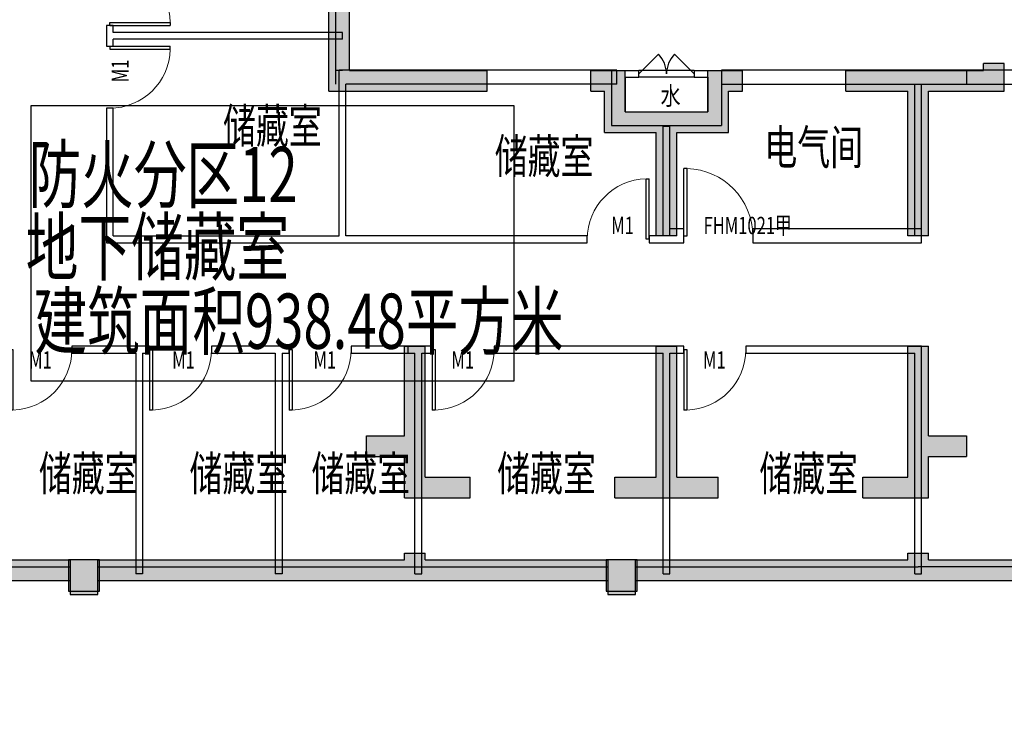
# Model space of a CAD drawing. Extents: x -3017064 to -2451794, y -7125462 to -6560191.
# Drawn here: x -2879868 to -2865586, y -6957820 to -6947573 of the extents above; entities that cross this region are included whole.
import ezdxf

# ---------------------------------------------------------------- set-up
doc = ezdxf.new("R2010")
doc.units = 0
doc.header["$LTSCALE"] = 1000
doc.header["$MEASUREMENT"] = 0
doc.linetypes.add('7', pattern=[1.2, -0.3, 0.6, -0.3])
doc.layers.get('0').update_dxf_attribs({"linetype": 'CONTINUOUS'})
for name, color, linetype in [('DIM_SYMB', 3, 'CONTINUOUS'), ('LINMK1', 7, 'CONTINUOUS'), ('PUB_DIM', 3, 'CONTINUOUS'), ('TEXT', 7, 'CONTINUOUS'), ('WALL', 8, 'CONTINUOUS'), ('WALL-MOVE', 6, 'CONTINUOUS'), ('WINDOW', 4, 'CONTINUOUS'), ('柱', 2, 'CONTINUOUS'), ('柱涂实', 54, 'CONTINUOUS'), ('柱虚线', 54, '7'), ('洞口', 253, 'CONTINUOUS'), ('砼墙', 3, 'CONTINUOUS')]:
    doc.layers.add(name, color=color, linetype=linetype)
doc.styles.add('_TCH_DIM', font='SIMPLEX', dxfattribs={"bigfont": 'GBCBIG'})
doc.styles.add('_TCH_DIM_T3', font='txt', dxfattribs={"width": 0.705882})
doc.styles.add('HZDX', font='txt', dxfattribs={"bigfont": 'HZDX'})

# ---------------------------------------------------------------- blocks, each defined once
blk = doc.blocks.new('$DorLib2D$00000116')
at = {"color": 0}
for p, q in [((-0.5, 0), (-0.146, 0.354)), ((0.5, 0), (0.146, 0.354))]:
    blk.add_line(p, q, dxfattribs=at)
for centre, start, end in [((-0.5, 0), 0, 45), ((0.5, 0), 135, 180)]:
    blk.add_arc(centre, 0.5, start, end, dxfattribs=at)
blk = doc.blocks.new('A$C46D44C34')
at = {"ltscale": 0.7}
for points in [[(30100, 550), (30100, 250), (34350, 250), (37500, 250), (37500, 550), (34650, 550), (34650, 650), (34350, 650), (34350, 550)], [(37900, 550), (37900, 250), (42350, 250), (45300, 250), (45300, 550), (42650, 550), (42650, 650), (42350, 650), (42350, 550)], [(49950, 550), (49950, 650), (49650, 650), (49650, 550), (45700, 550), (45700, 250), (49650, 250), (51350, 250), (51350, 550)]]:
    blk.add_hatch(color=256, dxfattribs=at).paths.add_polyline_path(points)
at = {"layer": '洞口'}
h = blk.add_hatch(color=6, dxfattribs=at)
h.paths.add_polyline_path([(42300, 15050), (42700, 15050), (42700, 14750), (42600, 14750), (42600, 13450), (42000, 13450), (42000, 12050), (41550, 12050), (41550, 10700), (41550, 7650), (43550, 7650), (43550, 7350), (41250, 7350), (41250, 10400), (41250, 10700), (41250, 12350), (41700, 12350), (41700, 13750), (42300, 13750)], flags=17)
h.paths.add_polyline_path([(500, 17450), (6300, 17450), (6300, 17650), (6700, 17650), (6700, 16950), (6300, 16950), (6300, 17150), (500, 17150), (500, 16950), (100, 16950), (100, 17650), (500, 17650)])
h.paths.add_polyline_path([(62350, 5800), (62150, 5800), (62150, 9150), (62150, 11626), (61850, 11626), (61850, 9450), (61800, 9450), (61800, 9150), (61850, 9150), (61850, 5800), (61850, 5300), (61850, 2350), (61150, 2350), (61150, 2050), (61850, 2050), (61850, 550), (61300, 550), (60900, 550), (60250, 550), (60250, 250), (60900, 250), (60900, 50), (61300, 50), (61300, 250), (62150, 250), (62150, 2350), (62150, 5300), (62350, 5300)])
h.paths.add_polyline_path([(60900, 550), (60900, 250), (60250, 250), (60250, 550)], flags=16)
h.paths.add_polyline_path([(61300, 50), (61300, 250), (61300, 550), (60900, 550), (60900, 250), (60900, 50)], flags=16)
h.paths.add_polyline_path([(61150, 2350), (61850, 2350), (61850, 5300), (62150, 5300), (62150, 2350), (62150, 250), (61300, 250), (61300, 550), (61850, 550), (61850, 2050), (61150, 2050)], flags=17)
h.paths.add_polyline_path([(62350, 5800), (62150, 5800), (61850, 5800), (61850, 5300), (62150, 5300), (62350, 5300)], flags=17)
h.paths.add_polyline_path([(62150, 5800), (61850, 5800), (61850, 9150), (61800, 9150), (61800, 9450), (61850, 9450), (61850, 11626), (62150, 11626), (62150, 9150)], flags=16)
h.paths.add_polyline_path([(52850, 12450), (53750, 12450), (53750, 12750), (53150, 12750), (53150, 13400), (52850, 13400)], flags=16)
h.paths.add_polyline_path([(52550, 13450), (52750, 13450), (52750, 13400), (52850, 13400), (53150, 13400), (53150, 13900), (52850, 13900), (52750, 13900), (52750, 13750), (52550, 13750)], flags=17)
h.paths.add_polyline_path([(52750, 13750), (52750, 13450), (52550, 13450), (52550, 13750)], flags=16)
h.paths.add_polyline_path([(52750, 13450), (52750, 13400), (52850, 13400), (52850, 12450), (53750, 12450), (53750, 12750), (53150, 12750), (53150, 13400), (53150, 13900), (52850, 13900), (52750, 13900), (52750, 13750)], flags=17)
h.paths.add_polyline_path([(53500, 17200), (53500, 17500), (53500, 17700), (53100, 17700), (53100, 17500), (53100, 17200), (53150, 17200)], flags=17)
h.paths.add_polyline_path([(60900, 17200), (61300, 17200), (61300, 17500), (61300, 17700), (60900, 17700), (60900, 17500)], flags=17)
h.paths.add_polyline_path([(60350, 13750), (60350, 13450), (59800, 13450), (59800, 13750)], flags=0)
h.paths.add_polyline_path([(60750, 13950), (60650, 13950), (60650, 16100), (60350, 16100), (60350, 13950), (60350, 13750), (60350, 13450), (60350, 9450), (59500, 9450), (59500, 9150), (60650, 9150), (60800, 9150), (60800, 9450), (60650, 9450), (60650, 13450), (60750, 13450)], flags=17)
h.paths.add_polyline_path([(59500, 9450), (60350, 9450), (60350, 13450), (60650, 13450), (60650, 9450), (60800, 9450), (60800, 9150), (60650, 9150), (59500, 9150)], flags=16)
h.paths.add_polyline_path([(60750, 13950), (60650, 13950), (60350, 13950), (60350, 13750), (59800, 13750), (59800, 13450), (60350, 13450), (60650, 13450), (60750, 13450)], flags=16)
h.paths.add_polyline_path([(60650, 13950), (60350, 13950), (60350, 16100), (60650, 16100)], flags=16)
h.paths.add_polyline_path([(53500, 50), (53500, 250), (57650, 250), (58750, 250), (58750, 550), (57950, 550), (57950, 650), (57650, 650), (57650, 550), (53500, 550), (53100, 550), (52850, 550), (52850, 250), (53100, 250), (53100, 50)], flags=17)
h.paths.add_polyline_path([(52850, 250), (52850, 550), (53100, 550), (53100, 250)], flags=16)
h.paths.add_polyline_path([(53500, 50), (53500, 250), (53500, 550), (53100, 550), (53100, 250), (53100, 50)], flags=16)
h.paths.add_polyline_path([(53500, 250), (53500, 550), (57650, 550), (57650, 650), (57950, 650), (57950, 550), (58750, 550), (58750, 250), (57650, 250)], flags=16)
h.paths.add_polyline_path([(45300, 17200), (45700, 17200), (45700, 17700), (45300, 17700)])
h.paths.add_polyline_path([(45700, 50), (45700, 250), (49650, 250), (51350, 250), (51350, 550), (49950, 550), (49950, 650), (49650, 650), (49650, 550), (45700, 550), (45300, 550), (42650, 550), (42650, 650), (42350, 650), (42350, 550), (37900, 550), (37500, 550), (34650, 550), (34650, 650), (34350, 650), (34350, 550), (30100, 550), (30100, 250), (34350, 250), (37500, 250), (37500, 50), (37900, 50), (37900, 250), (42350, 250), (45300, 250), (45300, 50)], flags=17)
h.paths.add_polyline_path([(500, 5700), (200, 5700), (200, 5600), (500, 5600)], flags=17)
h.paths.add_polyline_path([(200, 5100), (500, 5100), (500, 5600), (500, 5700), (200, 5700), (200, 5600), (0, 5600), (0, 5100)])
h.paths.add_polyline_path([(500, 5100), (500, 5600), (200, 5600), (0, 5600), (0, 5100), (200, 5100)], flags=17)
h.paths.add_polyline_path([(100, 100), (500, 100), (500, 200), (6300, 200), (6300, 500), (500, 500), (500, 600), (200, 600), (100, 600)], flags=17)
h.paths.add_polyline_path([(6300, 200), (6300, 0), (6700, 0), (6700, 200), (6700, 500), (6300, 500)], flags=17)
h.paths.add_polyline_path([(14100, 500), (14100, 200), (6700, 200), (6700, 500)], flags=16)
h.paths.add_polyline_path([(14500, 0), (14500, 200), (14500, 500), (14100, 500), (14100, 200), (14100, 0)], flags=17)
edge = h.paths.add_edge_path(flags=16)
edge.add_line((21900, 500), (21900, 200))
edge.add_line((14500, 200), (15400, 200))
edge.add_line((14500, 200), (14500, 500))
edge.add_line((14500, 500), (15400, 500))
h.paths.add_polyline_path([(22300, 500), (21900, 500), (21900, 200), (21900, 0), (22300, 0), (22300, 200)], flags=16)
h.paths.add_polyline_path([(29700, 500), (29700, 200), (22300, 200), (22300, 500)], flags=17)
edge = h.paths.add_edge_path()
edge.add_line((500, 200), (6300, 200))
edge.add_line((6300, 200), (6300, 0))
edge.add_line((6300, 0), (6700, 0))
edge.add_line((6700, 0), (6700, 200))
edge.add_line((6700, 200), (14100, 200))
edge.add_line((14100, 200), (14100, 0))
edge.add_line((14100, 0), (14500, 0))
edge.add_line((14500, 0), (14500, 200))
edge.add_line((14500, 200), (15400, 200))
edge.add_line((21900, 200), (21900, 0))
edge.add_line((21900, 0), (22300, 0))
edge.add_line((22300, 0), (22300, 200))
edge.add_line((22300, 200), (29700, 200))
edge.add_line((29700, 500), (29700, 200))
edge.add_line((22300, 500), (29700, 500))
edge.add_line((22300, 500), (21900, 500))
edge.add_line((14500, 500), (15400, 500))
edge.add_line((14500, 500), (14100, 500))
edge.add_line((6700, 500), (14100, 500))
edge.add_line((6700, 500), (6300, 500))
edge.add_line((500, 500), (6300, 500))
edge.add_line((500, 500), (500, 600))
edge.add_line((500, 600), (200, 600))
edge.add_line((200, 600), (100, 600))
edge.add_line((100, 600), (100, 100))
edge.add_line((100, 100), (500, 100))
edge.add_line((500, 100), (500, 200))
h.paths.add_polyline_path([(30100, 250), (34350, 250), (37500, 250), (37500, 550), (34650, 550), (34650, 650), (34350, 650), (34350, 550), (30100, 550)], flags=16)
h.paths.add_polyline_path([(37500, 50), (37900, 50), (37900, 250), (37900, 550), (37500, 550), (37500, 250)], flags=16)
h.paths.add_polyline_path([(42650, 550), (42650, 650), (42350, 650), (42350, 550), (37900, 550), (37900, 250), (42350, 250), (45300, 250), (45300, 550)], flags=16)
h.paths.add_polyline_path([(45700, 50), (45700, 250), (45700, 550), (45300, 550), (45300, 250), (45300, 50)], flags=16)
h.paths.add_polyline_path([(45700, 250), (45700, 550), (49650, 550), (49650, 650), (49950, 650), (49950, 550), (51350, 550), (51350, 250), (49650, 250)], flags=16)
h.paths.add_polyline_path([(14500, 17850), (14100, 17850), (14100, 17150), (14500, 17150), (14500, 17450)], flags=17)
h.paths.add_polyline_path([(21900, 17850), (21900, 17450), (21900, 17150), (22300, 17150), (22300, 17450), (22300, 17850)], flags=17)
h.paths.add_polyline_path([(37500, 17200), (37900, 17200), (37900, 17500), (37900, 17700), (37500, 17700), (37500, 17500), (30075, 17500), (30075, 17650), (29675, 17650), (29675, 17450), (29675, 17150), (29675, 16950), (30075, 16950), (30075, 17200)])
h.paths.add_polyline_path([(37500, 17200), (37900, 17200), (37900, 17500), (37900, 17700), (37500, 17700), (37500, 17500)], flags=16)
h.paths.add_polyline_path([(37500, 17500), (37500, 17200), (30075, 17200), (30075, 16950), (29675, 16950), (29675, 17150), (29675, 17450), (29675, 17650), (30075, 17650), (30075, 17500)], flags=16)
h.paths.add_polyline_path([(29550, 10800), (29600, 10800), (29600, 9450), (29600, 8250), (29400, 8250), (29400, 7950), (29600, 7950), (29600, 6749), (29900, 6749), (29900, 7950), (29900, 9150), (30150, 9150), (30150, 6750), (30450, 6750), (30450, 9150), (30500, 9150), (30500, 9450), (30450, 9450), (29900, 9450), (29900, 10800), (29950, 10800), (29950, 11300), (29550, 11300)], flags=17)
h.paths.add_polyline_path([(1800, 11550), (2500, 11550), (2500, 12850), (2900, 12850), (2900, 13150), (2500, 13150), (200, 13150), (200, 12000), (500, 12000), (500, 12850), (2200, 12850), (2200, 11850), (1800, 11850)], flags=17)
h.paths.add_polyline_path([(200, 11500), (500, 11500), (500, 11550), (800, 11550), (800, 11850), (500, 11850), (500, 12000), (500, 12850), (2200, 12850), (2200, 11850), (1800, 11850), (1800, 11550), (2500, 11550), (2500, 12850), (2900, 12850), (2900, 13150), (2500, 13150), (200, 13150), (200, 12000), (0, 12000), (0, 11500)])
h.paths.add_polyline_path([(200, 11500), (500, 11500), (500, 8250), (700, 8250), (700, 7950), (500, 7950), (200, 7950), (200, 8250)], flags=17)
h.paths.add_polyline_path([(500, 11550), (500, 11850), (800, 11850), (800, 11550)], flags=17)
h.paths.add_polyline_path([(0, 11500), (200, 11500), (200, 8250), (200, 7950), (500, 7950), (700, 7950), (700, 8250), (500, 8250), (500, 11500), (500, 11550), (500, 11850), (500, 12000), (200, 12000), (0, 12000)])
h.paths.add_polyline_path([(29900, 2350), (30150, 2350), (30150, 4250), (30450, 4250), (30450, 2350), (31150, 2350), (31150, 2050), (30450, 2050), (29600, 2050), (28900, 2050), (28900, 2350), (29600, 2350), (29600, 4249), (29900, 4249)], flags=17)
h.paths.add_polyline_path([(49700, 15050), (49700, 17500), (51050, 17500), (51050, 17200), (50000, 17200), (50000, 15050), (50000, 13750), (50650, 13750), (50650, 12350), (51050, 12350), (51050, 10700), (51050, 10400), (51050, 8950), (50750, 8950), (50750, 10700), (50750, 12050), (50350, 12050), (50350, 13450), (49700, 13450), (49700, 14750), (49600, 14750), (49600, 15050)], flags=17)
h.paths.add_polyline_path([(56550, 12450), (56550, 12750), (57150, 12750), (57150, 13750), (57150, 15600), (57450, 15600), (57450, 13750), (58000, 13750), (58000, 13450), (57450, 13450), (57450, 12450), (57450, 11550), (57150, 11550), (57150, 12450)], flags=17)
h.paths.add_polyline_path([(57950, 7350), (57650, 7350), (57150, 7350), (57150, 9650), (57450, 9650), (57450, 7650), (57950, 7650)], flags=17)
h.paths.add_polyline_path([(56950, 2050), (56950, 2350), (57650, 2350), (57650, 5650), (57950, 5650), (57950, 2350), (58750, 2350), (58750, 2050), (57950, 2050)], flags=17)
h.paths.add_polyline_path([(41800, 2050), (41800, 2350), (42350, 2350), (42350, 3650), (42650, 3650), (42650, 2350), (42650, 1750), (43300, 1750), (43300, 1450), (42350, 1450), (42350, 2050)], flags=17)
h.paths.add_polyline_path([(49150, 11550), (48850, 11550), (48850, 12050), (46650, 12050), (46650, 9950), (48850, 9950), (48850, 10450), (49150, 10450), (49150, 9650), (46450, 9650), (43550, 9650), (43550, 10450), (43850, 10450), (43850, 9950), (46450, 9950), (46450, 12050), (43850, 12050), (43850, 11550), (43550, 11550), (43550, 12350), (46450, 12350), (49150, 12350)], flags=17)
h.paths.add_polyline_path([(48560, 15050), (48560, 14750), (43740, 14750), (43740, 15050)], flags=17)
h.paths.add_polyline_path([(38550, 12450), (38550, 12750), (39150, 12750), (39150, 13750), (39750, 13750), (39750, 13450), (39450, 13450), (39450, 12450)], flags=17)
h.paths.add_polyline_path([(34650, 7350), (34350, 7350), (34350, 7650), (34850, 7650), (34850, 9650), (35150, 9650), (35150, 7350)], flags=17)
h.paths.add_polyline_path([(35150, 11550), (34850, 11550), (34850, 12450), (34850, 13450), (34300, 13450), (34300, 13750), (35150, 13750), (35150, 12750), (35750, 12750), (35750, 12450), (35150, 12450)], flags=17)
h.paths.add_polyline_path([(32750, 9450), (32750, 9150), (31650, 9150), (31500, 9150), (31500, 9450), (31650, 9450), (31650, 13750), (32500, 13750), (32500, 13450), (31950, 13450), (31950, 9450)], flags=17)
h.paths.add_polyline_path([(46300, 7050), (46750, 7050), (46750, 7650), (47250, 7650), (47250, 7350), (47050, 7350), (47050, 6750), (46300, 6750), (46300, 5250), (46000, 5250), (46000, 6750), (45250, 6750), (45250, 7350), (45050, 7350), (45050, 7650), (45550, 7650), (45550, 7050)], flags=17)
h.paths.add_polyline_path([(48750, 7650), (49650, 7650), (50750, 7650), (50750, 7750), (51050, 7750), (51050, 7350), (49950, 7350), (49950, 5250), (49650, 5250), (49650, 7350), (48750, 7350)], flags=17)
h.paths.add_polyline_path([(46000, 3650), (46300, 3650), (46300, 1750), (46900, 1750), (46900, 1450), (46000, 1450), (45400, 1450), (45400, 1750), (46000, 1750)], flags=17)
h.paths.add_polyline_path([(49000, 1750), (49650, 1750), (49650, 2350), (49650, 3650), (49950, 3650), (49950, 2350), (50500, 2350), (50500, 2050), (49950, 2050), (49950, 1450), (49000, 1450)], flags=17)
h.paths.add_polyline_path([(35350, 2350), (35350, 2050), (34350, 2050), (33550, 2050), (33550, 2350), (34350, 2350), (34350, 4250), (34650, 4250), (34650, 2350)], flags=17)
h.paths.add_polyline_path([(13200, 7950), (13200, 8250), (13700, 8250), (13700, 7650), (14450, 7650), (14900, 7650), (14900, 8250), (15400, 8250), (15400, 7950), (15200, 7950), (15200, 7350), (14450, 7350), (14450, 6850), (14150, 6850), (14150, 7350), (13400, 7350), (13400, 7950)], flags=17)
h.paths.add_polyline_path([(17750, 15350), (17750, 15650), (18150, 15650), (18150, 14450), (18750, 14450), (18750, 12950), (19200, 12950), (19200, 9550), (18900, 9550), (18900, 12650), (18450, 12650), (18450, 14150), (17850, 14150), (17850, 15350)], flags=17)
h.paths.add_polyline_path([(16710, 15650), (16710, 15350), (11890, 15350), (11890, 15650)], flags=17)
h.paths.add_polyline_path([(24700, 850), (24700, 1150), (25400, 1150), (25400, 1250), (25700, 1250), (25700, 850)], flags=17)
h.paths.add_polyline_path([(25700, 7950), (25400, 7950), (24800, 7950), (24800, 8250), (25700, 8250), (26700, 8250), (26700, 7950)], flags=17)
h.paths.add_polyline_path([(24850, 2650), (24850, 2950), (25400, 2950), (25400, 4750), (25700, 4750), (25700, 2950), (25700, 2350), (26500, 2350), (26500, 2050), (25400, 2050), (25400, 2650)], flags=17)
h.paths.add_polyline_path([(25100, 9450), (24800, 9450), (24800, 10850), (24800, 11350), (24250, 11350), (24250, 11650), (25100, 11650), (25100, 11150), (25750, 11150), (25750, 10850), (25100, 10850)], flags=17)
h.paths.add_polyline_path([(20650, 13650), (20650, 13950), (21200, 13950), (21200, 11650), (21850, 11650), (21850, 11350), (20900, 11350), (20900, 13650)], flags=17)
h.paths.add_polyline_path([(16900, 7950), (16900, 8250), (18900, 8250), (18900, 8350), (19200, 8350), (19200, 7950)], flags=17)
h.paths.add_polyline_path([(18400, 2950), (18400, 2650), (18000, 2650), (18000, 2050), (17100, 2050), (17100, 2350), (17700, 2350), (17700, 2950), (17700, 4450), (18000, 4450), (18000, 2950)], flags=17)
h.paths.add_polyline_path([(16900, 12150), (16600, 12150), (16600, 12650), (14000, 12650), (14000, 10550), (16600, 10550), (16600, 11050), (16900, 11050), (16900, 10250), (14000, 10250), (11300, 10250), (11300, 11050), (11600, 11050), (11600, 10550), (13800, 10550), (13800, 12650), (11600, 12650), (11600, 12150), (11300, 12150), (11300, 12950), (14000, 12950), (16900, 12950)], flags=17)
h.paths.add_polyline_path([(9100, 9550), (9100, 9850), (9400, 9850), (9400, 12650), (9400, 12850), (9100, 12850), (9100, 13150), (9700, 13150), (9700, 12950), (9800, 12950), (9800, 14450), (10450, 14450), (10450, 15650), (10850, 15650), (10850, 15350), (10750, 15350), (10750, 14150), (10100, 14150), (10100, 12650), (9700, 12650), (9700, 9850), (9700, 9550), (9400, 9550)], flags=17)
h.paths.add_polyline_path([(5450, 10950), (5150, 10950), (5150, 12850), (4700, 12850), (4700, 13150), (5150, 13150), (5700, 13150), (5700, 12850), (5450, 12850)], flags=17)
h.paths.add_polyline_path([(4400, 6450), (4100, 6450), (4100, 8250), (4800, 8250), (4800, 7950), (4400, 7950)], flags=17)
h.paths.add_polyline_path([(4400, 9850), (4400, 9550), (2200, 9550), (2200, 10050), (2500, 10050), (2500, 9850)], flags=17)
h.paths.add_polyline_path([(10400, 3800), (10400, 4100), (10850, 4100), (10850, 4450), (11150, 4450), (11150, 3800), (11150, 2350), (11600, 2350), (11600, 2050), (11150, 2050), (10000, 2050), (10000, 2350), (10850, 2350), (10850, 3800)], flags=17)
h.paths.add_polyline_path([(15000, 2050), (15000, 2350), (14450, 2350), (14450, 4450), (14150, 4450), (14150, 2350), (13700, 2350), (13700, 2050), (14450, 2050)], flags=17)
h.paths.add_polyline_path([(18700, 1150), (18700, 850), (17700, 850), (17700, 1250), (18000, 1250), (18000, 1150)], flags=17)
h.paths.add_polyline_path([(4800, 2350), (4800, 2050), (4100, 2050), (4100, 2650), (4400, 2650), (4400, 2350)], flags=17)
h.paths.add_polyline_path([(9700, 8350), (9400, 8350), (9400, 7950), (11700, 7950), (11700, 8250), (9700, 8250)], flags=17)
h.paths.add_polyline_path([(4800, 4100), (4800, 3800), (4400, 3800), (4400, 3550), (3450, 3550), (3450, 3850), (4100, 3850), (4100, 4100), (4100, 5350), (4400, 5350), (4400, 4100)], flags=17)
edge = h.paths.add_edge_path()
edge.add_line((30075, 17200), (30075, 17500))
edge.add_line((29600, 10800), (29900, 10800))
edge.add_line((30100, 0), (30100, 250))
edge.add_line((29700, 0), (30100, 0))
edge.add_line((29700, 200), (29700, 0))
edge.add_line((30100, 500), (29700, 500))
edge.add_line((6300, 17450), (6300, 17150))
edge.add_line((500, 17150), (500, 17450))
edge.add_line((500, 200), (500, 500))
edge.add_line((60350, 16800), (60350, 17200))
edge.add_line((60650, 16800), (60650, 17200))
edge.add_line((60650, 16800), (60350, 16800))
edge.add_line((60350, 17500), (60900, 17500))
edge.add_line((60650, 17200), (60900, 17200))
edge.add_line((37900, 17500), (42600, 17500))
edge.add_line((37900, 17200), (42300, 17200))
edge.add_line((57150, 17500), (60350, 17500))
edge.add_line((57450, 17200), (60350, 17200))
edge.add_line((53500, 17500), (57150, 17500))
edge.add_line((53500, 17200), (57150, 17200))
edge.add_line((42300, 15050), (42300, 17200))
edge.add_line((42600, 15050), (42600, 17500))
edge.add_line((52850, 17500), (53100, 17500))
edge.add_line((52550, 17500), (52850, 17500))
edge.add_line((52550, 17200), (52850, 17200))
edge.add_line((52550, 17200), (52550, 17500))
edge.add_line((52850, 13900), (52850, 17200))
edge.add_line((53150, 13900), (53150, 17200))
edge.add_line((57150, 17100), (57150, 17200))
edge.add_line((57450, 17100), (57450, 17200))
edge.add_line((57450, 17100), (57150, 17100))
edge.add_line((42600, 15050), (42700, 15050))
edge.add_line((42300, 13750), (42300, 15050))
edge.add_line((22300, 17450), (29675, 17450))
edge.add_line((22300, 17150), (29675, 17150))
edge.add_line((14500, 17450), (21900, 17450))
edge.add_line((14500, 17150), (21900, 17150))
edge.add_line((1050, 3550), (1050, 3850))
edge.add_line((500, 3850), (1050, 3850))
edge.add_line((500, 3550), (1050, 3550))
edge.add_line((200, 3550), (200, 5100))
edge.add_line((500, 3850), (500, 5100))
edge.add_line((200, 600), (200, 3550))
edge.add_line((500, 600), (500, 3550))
h.paths.add_polyline_path([(62350, 5300), (62350, 5800), (61850, 5800), (61850, 5300)], flags=24)
h.paths.add_polyline_path([(61300, 17200), (61300, 17700), (60900, 17700), (60900, 17200)], flags=25)
h.paths.add_polyline_path([(61300, 50), (61300, 550), (60900, 550), (60900, 50)], flags=25)
h.paths.add_polyline_path([(60750, 13450), (60750, 13950), (60350, 13950), (60350, 13450)], flags=24)
h.paths.add_polyline_path([(53500, 17200), (53500, 17700), (53100, 17700), (53100, 17200)], flags=25)
h.paths.add_polyline_path([(53150, 13400), (53150, 13900), (52750, 13900), (52750, 13400)], flags=24)
h.paths.add_polyline_path([(53500, 50), (53500, 550), (53100, 550), (53100, 50)], flags=24)
h.paths.add_polyline_path([(45700, 50), (45700, 550), (45300, 550), (45300, 50)], flags=24)
h.paths.add_polyline_path([(37900, 17200), (37900, 17700), (37500, 17700), (37500, 17200)], flags=25)
h.paths.add_polyline_path([(37900, 50), (37900, 550), (37500, 550), (37500, 50)], flags=24)
h.paths.add_polyline_path([(30075, 16950), (30075, 17650), (29675, 17650), (29675, 16950)], flags=24)
h.paths.add_polyline_path([(29950, 10800), (29950, 11300), (29550, 11300), (29550, 10800)], flags=24)
h.paths.add_polyline_path([(30100, 0), (30100, 500), (29700, 500), (29700, 0)], flags=25)
h.paths.add_polyline_path([(22300, 17150), (22300, 17850), (21900, 17850), (21900, 17150)], flags=25)
h.paths.add_polyline_path([(22300, 0), (22300, 500), (21900, 500), (21900, 0)], flags=25)
h.paths.add_polyline_path([(14500, 17150), (14500, 17850), (14100, 17850), (14100, 17150)], flags=25)
h.paths.add_polyline_path([(14500, 0), (14500, 500), (14100, 500), (14100, 0)], flags=25)
h.paths.add_polyline_path([(6700, 16950), (6700, 17650), (6300, 17650), (6300, 16950)], flags=25)
h.paths.add_polyline_path([(6700, 0), (6700, 500), (6300, 500), (6300, 0)], flags=25)
h.paths.add_polyline_path([(500, 16950), (500, 17650), (100, 17650), (100, 16950)], flags=25)
h.paths.add_polyline_path([(500, 11500), (500, 12000), (0, 12000), (0, 11500)], flags=25)
h.paths.add_polyline_path([(500, 5100), (500, 5600), (0, 5600), (0, 5100)], flags=24)
h.paths.add_polyline_path([(500, 100), (500, 600), (100, 600), (100, 100)], flags=24)
at = {"layer": '柱'}
for p, q in [((37900, 550), (37500, 550)), ((45700, 550), (45300, 550)), ((37500, 250), (37500, 50)), ((37900, 50), (37900, 250)), ((45300, 250), (45300, 50)), ((45700, 50), (45700, 250)), ((37500, 50), (37900, 50)), ((45300, 50), (45700, 50))]:
    blk.add_line(p, q, dxfattribs=at)
at = {"layer": '柱涂实'}
for points in [[(37900, 50), (37900, 550), (37500, 50), (37500, 550)], [(45700, 50), (45700, 550), (45300, 50), (45300, 550)]]:
    blk.add_solid(points, dxfattribs=at)
at = {"layer": '柱虚线'}
for p, q in [((37500, 550), (37500, 250)), ((37900, 250), (37900, 550)), ((45300, 550), (45300, 250)), ((45700, 250), (45700, 550))]:
    blk.add_line(p, q, dxfattribs=at)
at = {"layer": '砼墙'}
for p, q in [((41550, 7650), (41550, 10700)), ((41250, 7350), (41250, 10400)), ((50750, 7650), (50750, 7750)), ((51050, 7750), (50750, 7750)), ((51050, 7350), (51050, 7750)), ((41550, 7650), (43550, 7650)), ((43550, 7350), (43550, 7650)), ((45050, 7350), (45050, 7650)), ((45050, 7650), (45550, 7650)), ((45550, 7050), (45550, 7650)), ((46750, 7650), (47250, 7650)), ((46750, 7050), (46750, 7650)), ((47250, 7350), (47250, 7650)), ((48750, 7350), (48750, 7650)), ((48750, 7650), (49650, 7650)), ((49650, 7650), (50750, 7650)), ((41250, 7350), (43550, 7350)), ((45050, 7350), (45250, 7350)), ((45250, 6750), (45250, 7350)), ((47050, 7350), (47250, 7350)), ((47050, 6750), (47050, 7350)), ((48750, 7350), (49650, 7350)), ((49650, 5250), (49650, 7350)), ((49950, 7350), (51050, 7350)), ((49950, 5250), (49950, 7350)), ((45550, 7050), (46300, 7050)), ((46300, 7050), (46750, 7050)), ((45250, 6750), (46000, 6750)), ((46000, 5250), (46000, 6750)), ((46300, 5250), (46300, 6750)), ((46300, 6750), (47050, 6750)), ((46300, 5250), (46000, 5250)), ((49950, 5250), (49650, 5250)), ((42350, 2350), (42350, 3650)), ((42350, 3650), (42650, 3650)), ((42650, 2350), (42650, 3650)), ((46000, 1750), (46000, 3650)), ((46000, 3650), (46300, 3650)), ((46300, 1750), (46300, 3650)), ((49650, 2350), (49650, 3650)), ((49650, 3650), (49950, 3650)), ((49950, 2350), (49950, 3650)), ((41800, 2350), (42350, 2350)), ((41800, 2050), (41800, 2350)), ((42650, 1750), (42650, 2350)), ((49650, 1750), (49650, 2350)), ((49950, 2350), (50500, 2350)), ((50500, 2350), (50500, 2050)), ((41800, 2050), (42350, 2050)), ((42350, 1450), (42350, 2050)), ((49950, 2050), (50500, 2050)), ((49950, 1450), (49950, 2050)), ((42650, 1750), (43300, 1750)), ((43300, 1450), (43300, 1750)), ((45400, 1450), (45400, 1750)), ((45400, 1750), (46000, 1750)), ((46300, 1750), (46900, 1750)), ((46900, 1450), (46900, 1750)), ((49000, 1450), (49000, 1750)), ((49000, 1750), (49650, 1750)), ((42350, 1450), (43300, 1450)), ((45400, 1450), (46000, 1450)), ((46000, 1450), (46900, 1450)), ((49000, 1450), (49950, 1450)), ((42350, 550), (42350, 650)), ((42350, 650), (42650, 650)), ((42650, 550), (42650, 650)), ((49650, 550), (49650, 650)), ((49650, 650), (49950, 650)), ((49950, 550), (49950, 650)), ((34650, 550), (37500, 550)), ((37900, 550), (42350, 550)), ((42650, 550), (45300, 550)), ((45700, 550), (49650, 550)), ((49950, 550), (51350, 550)), ((34350, 250), (37500, 250)), ((37900, 250), (42350, 250)), ((42350, 250), (45300, 250)), ((45700, 250), (49650, 250)), ((49650, 250), (51350, 250))]:
    blk.add_line(p, q, dxfattribs=at)
blk = doc.blocks.new('$DorLib2D$00000001')
for p, q in [((0.45, 0.975), (0.5, 0.975)), ((0.45, 0), (0.45, 0.975)), ((0.5, 0), (0.5, 0.975)), ((0.5, 0), (0.45, 0))]:
    blk.add_line(p, q)
at = {"lineweight": 13}
blk.add_arc((0.475, 0), 0.975, 91.4693, 180, dxfattribs=at)
blk = doc.blocks.new('A$C290936A2')
at = {"layer": 'WALL'}
for p, q in [((42235.5, 12899.5), (42235.4, 8099.5)), ((42435.4, 8299.5), (42435.5, 12699.5)), ((39010.5, 8949.9), (38910.5, 8949.9)), ((38910.5, 8949.9), (38910.5, 8800)), ((39010.5, 8850), (39010.5, 8949.9)), ((38910.5, 8800), (38910.5, 8649.9)), ((42335.5, 8850), (39010.5, 8850)), ((42335.5, 8750), (39010.5, 8750)), ((39010.5, 8649.9), (39010.5, 8750)), ((42335.5, 8750), (42335.5, 8850)), ((38910.5, 8649.9), (39010.5, 8649.9)), ((46312.7, 8300), (42285.5, 8300)), ((42285.5, 5900), (42285.5, 8300)), ((46235.4, 8299.4), (46235.4, 7499.4)), ((46312.7, 8100), (46312.7, 8300)), ((46435.4, 8299.4), (46635.4, 8299.4)), ((46635.4, 8199.4), (46635.4, 8299.4)), ((47435.4, 8299.4), (47435.4, 8199.4)), ((47435.4, 8299.4), (47635.4, 8299.4)), ((52135.5, 8300), (47834, 8300)), ((47834, 8300), (47834, 8100)), ((47835.4, 8299.4), (47835.4, 7499.4)), ((51385.4, 8299.3), (51385.4, 8099.3)), ((46435.4, 8199.4), (46435.4, 7699.4)), ((46435.4, 8199.4), (46635.4, 8199.4)), ((47435.4, 8199.4), (47635.4, 8199.4)), ((47635.4, 8199.4), (47635.4, 7699.4)), ((46312.7, 8100), (42385.5, 8100)), ((42385.5, 5900), (42385.5, 8100)), ((47834, 8100), (52135.5, 8100)), ((39010.5, 7749.9), (38910.5, 7749.9)), ((38910.5, 7749.9), (38910.5, 5800)), ((39010.5, 5900), (39010.5, 7749.9)), ((46435.4, 7699.4), (47635.4, 7699.4)), ((46235.4, 7499.4), (47835.4, 7499.4)), ((46985.5, 5900), (46985.5, 7489.7)), ((46985.5, 7489.7), (47085.5, 7489.7)), ((47085.5, 6000), (47085.5, 7489.7)), ((47285.5, 6000), (47085.5, 6000)), ((47285.5, 5800), (47285.5, 6000)), ((50735.4, 6000), (48285.5, 6000)), ((48285.5, 6000), (48285.5, 5800)), ((50735.4, 5800), (50735.4, 6000)), ((39010.5, 5900), (42285.5, 5900)), ((45885.4, 5900), (42385.5, 5900)), ((45885.4, 5800), (45885.4, 5900)), ((46985.5, 5900), (46785.4, 5900)), ((46785.4, 5900), (46785.4, 5800)), ((38910.5, 5800), (42335.5, 5800)), ((42335.5, 5800), (45885.4, 5800)), ((46785.4, 5800), (47035.5, 5800)), ((47035.5, 5800), (47285.5, 5800)), ((48285.5, 5800), (50735.4, 5800)), ((39385.5, 4300), (38410.5, 4300)), ((38410.5, 4300), (38410.5, 4200)), ((39535.3, 4300), (39385.5, 4300)), ((39535.3, 4200), (39535.3, 4300)), ((41410.5, 4300), (40435.3, 4300)), ((40435.3, 4300), (40435.3, 4200)), ((41560.4, 4300), (41410.5, 4300)), ((41560.4, 4200), (41560.4, 4300)), ((43435.5, 4300), (42460.4, 4300)), ((42460.4, 4300), (42460.4, 4200)), ((43635.4, 4300), (43435.5, 4300)), ((43635.4, 4200), (43635.4, 4300)), ((47035.3, 4300), (44535.4, 4300)), ((44535.4, 4300), (44535.4, 4200)), ((47285.6, 4300), (47035.3, 4300)), ((47285.6, 4200), (47285.6, 4300)), ((50735.5, 4300), (48185.6, 4300)), ((48185.6, 4300), (48185.6, 4200)), ((50735.5, 1000), (50735.5, 4300)), ((38410.5, 4200), (39335.5, 4200)), ((39335.5, 4200), (39335.5, 1000)), ((39435.5, 4200), (39535.3, 4200)), ((39435.5, 4200), (39435.5, 1000)), ((40435.3, 4200), (41360.5, 4200)), ((41360.5, 4200), (41360.5, 1000)), ((41460.5, 4200), (41560.4, 4200)), ((41460.5, 4200), (41460.5, 1000)), ((42460.4, 4200), (43385.5, 4200)), ((43385.5, 1000), (43385.5, 4200)), ((43485.5, 4200), (43635.4, 4200)), ((43485.5, 1000), (43485.5, 4200)), ((44535.4, 4200), (46985.3, 4200)), ((46985.3, 1000), (46985.3, 4200)), ((47085.3, 1000), (47085.3, 4200)), ((47085.3, 4200), (47285.6, 4200)), ((48185.6, 4200), (50635.5, 4200)), ((50635.5, 1000), (50635.5, 4200)), ((37385.3, 1099.6), (38385.4, 1099.6)), ((38785.4, 1099.6), (39385.3, 1099.6)), ((39435.5, 1000), (39335.5, 1000)), ((39385.3, 1099.6), (41410.3, 1099.6)), ((41460.5, 1000), (41360.5, 1000)), ((41410.3, 1099.6), (43435.3, 1099.6)), ((43385.5, 1000), (43485.5, 1000)), ((43435.3, 1099.6), (46185.4, 1099.6)), ((46585.4, 1099.6), (47035.3, 1099.6)), ((46985.3, 1000), (47085.3, 1000)), ((47035.3, 1099.6), (50685.3, 1099.6)), ((50635.5, 1000), (50735.5, 1000)), ((52235.5, 1099.6), (50685.3, 1099.6)), ((37385.3, 899.6), (38385.4, 899.6)), ((38785.4, 899.6), (39385.3, 899.6)), ((39385.3, 899.6), (41410.3, 899.6)), ((41410.3, 899.6), (43435.3, 899.6)), ((43435.3, 899.6), (46185.4, 899.6)), ((46585.4, 899.6), (47035.3, 899.6)), ((47035.3, 899.6), (50685.3, 899.6)), ((50685.3, 899.6), (52235.5, 899.6))]:
    blk.add_line(p, q, dxfattribs=at)
at = {"layer": 'WALL-MOVE'}
for p, q in [((42235.4, 8699.6), (42235.4, 8599.6)), ((42335.4, 8299.5), (42235.4, 8299.5)), ((50635.4, 5899.7), (50635.4, 8099.3)), ((50635.4, 8099.3), (50735.4, 8099.3)), ((50735.4, 5799.7), (50735.4, 8099.3)), ((46985.4, 5899.7), (46985.4, 7499.4)), ((46985.4, 7499.4), (47085.4, 7499.4)), ((47085.4, 5899.7), (47085.4, 7499.4)), ((46985.4, 5899.7), (46885.4, 5899.7)), ((47185.4, 5899.7), (47085.4, 5899.7)), ((43435.3, 4300), (43285.3, 4300)), ((43285.3, 4300), (43285.3, 4200)), ((47185.3, 4300), (47035.3, 4300)), ((47185.3, 4200), (47185.3, 4300)), ((43285.3, 4200), (43385.3, 4200)), ((47085.3, 4200), (47185.3, 4200))]:
    blk.add_line(p, q, dxfattribs=at)
at = {"layer": 'WINDOW'}
for p, q in [((47435.4, 8299.4), (46635.4, 8299.4)), ((47435.4, 8199.4), (46635.4, 8199.4))]:
    blk.add_line(p, q, dxfattribs=at)
at = {"ltscale": 0.7}
blk.add_blockref('A$C46D44C34', (885.5, 649.4), dxfattribs=at)
at = {"layer": 'WINDOW'}
for name, p, xscale, yscale, zscale, rotation in [('$DorLib2D$00000001', (38960.5, 9399.9), 900, 900, 900, 269.9999999999791), ('$DorLib2D$00000001', (38960.5, 8199.9), -900, 900, -900, 270.0000000000124), ('$DorLib2D$00000116', (47035.4, 8249.4), 799.9999999804672, 799.9999999317806, -800, 359.9988566604837), ('$DorLib2D$00000001', (47785.5, 5900), 1000, -1000, 1000, 180.0000000000135), ('$DorLib2D$00000001', (46335.4, 5850), -900, -900, -900, 179.9999999999922), ('$DorLib2D$00000001', (37960.5, 4250), -900, -900, -900, 359.9999999998403), ('$DorLib2D$00000001', (39985.3, 4250), -900, -900, -900, 1.202266129941779e-10), ('$DorLib2D$00000001', (42010.4, 4250), -900, -900, -900, 3.458573798127424e-11)]:
    blk.add_blockref(name, p, dxfattribs=dict(at, xscale=xscale, yscale=yscale, zscale=zscale, rotation=rotation))
at = {"layer": 'WINDOW', "xscale": -900, "yscale": -900, "zscale": -900}
for p in [(44085.4, 4250), (47735.6, 4250)]:
    blk.add_blockref('$DorLib2D$00000001', p, dxfattribs=at)
at = {"layer": 'DIM_SYMB', "color": 7, "style": '_TCH_DIM', "width": 0.8}
blk.add_text('水', height=265.8, rotation=359.99886, dxfattribs=at).set_placement((46949.8, 7798))
blk.add_text('水', height=265.8, rotation=359.99886, dxfattribs=at).set_placement((46949.8, 7798))
at = {"layer": 'PUB_DIM', "color": 7, "style": '_TCH_DIM_T3', "width": 0.705882}
blk.add_text('M1', height=250, rotation=90, dxfattribs=at).set_placement((39235.1, 8126.8))
for s, p in [('M1', (46233, 5925.7)), ('FHM1021甲', (47572.1, 5925.1)), ('M1', (37789.8, 3975.3)), ('M1', (39864.7, 3975.3)), ('M1', (41914.8, 3975.3)), ('M1', (43914.7, 3974.9)), ('M1', (47564.9, 3975.3))]:
    blk.add_text(s, height=250, dxfattribs=at).set_placement(p)
at = {"layer": 'TEXT', "style": 'HZDX', "width": 0.7}
for s, p in [('储藏室', (40602.2, 7243.8)), ('电气间', (48454.4, 6933.1)), ('储藏室', (44542.7, 6804.5)), ('储藏室', (37931.2, 2203.5)), ('储藏室', (40115.7, 2203.5)), ('储藏室', (41885.3, 2203.5)), ('储藏室', (44578.6, 2203.5)), ('储藏室', (48381.3, 2203.5))]:
    blk.add_text(s, height=500, dxfattribs=at).set_placement(p)
blk = doc.blocks.new('A$C344B207B')
h = blk.add_hatch(color=256)
h.paths.add_polyline_path([(44375, 11801), (44150, 11801), (44150, 11501), (44375, 11501), (44375, 11651)])
h.paths.add_polyline_path([(44375, 11951), (44150, 11951), (44150, 11801), (44375, 11801)])
h.paths.add_polyline_path([(44150, 11951), (43925, 11951), (43925, 11801), (44150, 11801)])
h.paths.add_polyline_path([(44150, 11801), (43925, 11801), (43925, 11651), (43925, 11501), (44150, 11501)])
h = blk.add_hatch(color=256)
h.paths.add_polyline_path([(52175, 11801), (51950, 11801), (51950, 11501), (52175, 11501), (52175, 11651)])
h.paths.add_polyline_path([(52175, 11951), (51950, 11951), (51950, 11801), (52175, 11801)])
h.paths.add_polyline_path([(51950, 11951), (51725, 11951), (51725, 11801), (51950, 11801)])
h.paths.add_polyline_path([(51950, 11801), (51725, 11801), (51725, 11651), (51725, 11501), (51950, 11501)])
at = {"layer": '柱'}
for p, q in [((44375, 11951), (43925, 11951)), ((44375, 11951), (43925, 11951)), ((44375, 11951), (43925, 11951)), ((44375, 11951), (43925, 11951)), ((52175, 11951), (51725, 11951)), ((52175, 11951), (51725, 11951)), ((52175, 11951), (51725, 11951)), ((52175, 11951), (51725, 11951)), ((43925, 11651), (43925, 11501)), ((43925, 11651), (43925, 11501)), ((43925, 11651), (43925, 11501)), ((43925, 11651), (43925, 11501)), ((44375, 11501), (44375, 11651)), ((44375, 11501), (44375, 11651)), ((44375, 11501), (44375, 11651)), ((44375, 11501), (44375, 11651)), ((51725, 11651), (51725, 11501)), ((51725, 11651), (51725, 11501)), ((51725, 11651), (51725, 11501)), ((51725, 11651), (51725, 11501)), ((52175, 11501), (52175, 11651)), ((52175, 11501), (52175, 11651)), ((52175, 11501), (52175, 11651)), ((52175, 11501), (52175, 11651)), ((43925, 11501), (44375, 11501)), ((43925, 11501), (44375, 11501)), ((43925, 11501), (44375, 11501)), ((43925, 11501), (44375, 11501)), ((51725, 11501), (52175, 11501)), ((51725, 11501), (52175, 11501)), ((51725, 11501), (52175, 11501)), ((51725, 11501), (52175, 11501))]:
    blk.add_line(p, q, dxfattribs=at)
at = {"layer": '柱虚线'}
for p, q in [((43925, 11951), (43925, 11651)), ((43925, 11951), (43925, 11651)), ((43925, 11951), (43925, 11651)), ((43925, 11951), (43925, 11651)), ((44375, 11651), (44375, 11951)), ((44375, 11651), (44375, 11951)), ((44375, 11651), (44375, 11951)), ((44375, 11651), (44375, 11951)), ((51725, 11951), (51725, 11651)), ((51725, 11951), (51725, 11651)), ((51725, 11951), (51725, 11651)), ((51725, 11951), (51725, 11651)), ((52175, 11651), (52175, 11951)), ((52175, 11651), (52175, 11951)), ((52175, 11651), (52175, 11951)), ((52175, 11651), (52175, 11951))]:
    blk.add_line(p, q, dxfattribs=at)

msp = doc.modelspace()

# ---------------------------------------------------------------- linework, layer by layer
at = {"layer": 'LINMK1'}
msp.add_circle((-2734429, -6842826.3), 282635.3, dxfattribs=at)
at = {"layer": 'WALL', "color": 8}
msp.add_lwpolyline([(-2879700, -6948816.3), (-2872700, -6948816.3), (-2872700, -6952816.3), (-2879700, -6952816.3), (-2879700, -6948816.3)], dxfattribs=at)

# ---------------------------------------------------------------- block references
for name, p in [('A$C344B207B', (-2923086.3, -6967359)), ('A$C290936A2', (-2917521.6, -6956607.1))]:
    msp.add_blockref(name, p, dxfattribs=at)

# ---------------------------------------------------------------- texts
at = {"layer": 'WALL', "color": 8, "style": 'HZDX', "width": 0.7}
for s, p in [('防火分区12', (-2879740, -6950218.5)), ('地下储藏室', (-2879781, -6951269.9, 0)), ('建筑面积938.48平方米', (-2879656.5, -6952345.1, 0))]:
    msp.add_text(s, height=800, dxfattribs=at).set_placement(p)

doc.saveas('drawing.dxf')
